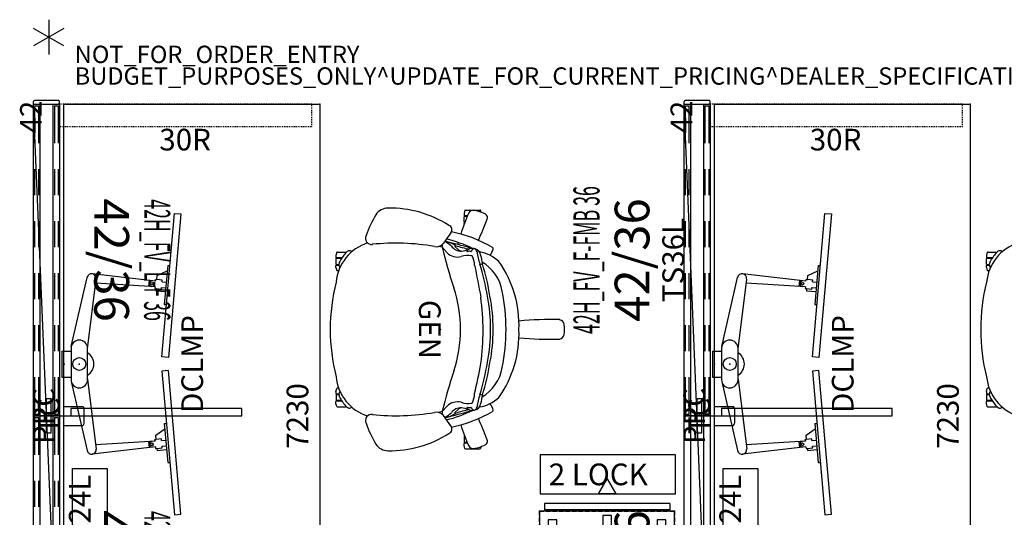
# Model space of a CAD drawing. Units: inches. Extents: x -4 to 246, y -2 to 157.
# Drawn here: x -2 to 112, y 100 to 157 of the extents above; entities that cross this region are included whole.
import ezdxf
from ezdxf.enums import TextEntityAlignment as Align

# ---------------------------------------------------------------- set-up
doc = ezdxf.new("R2010")
doc.units = ezdxf.units.IN
doc.header["$MEASUREMENT"] = 0
doc.linetypes.add('DASHED', pattern=[0.75, 0.5, -0.25])
doc.linetypes.add('HIDDEN', pattern=[0.2, 0.1, -0.1])
for name, color, linetype in [('A-FURN', 7, 'Continuous'), ('A-FURN-PNLS-BUILDUP-T', 7, 'Continuous'), ('A-FURN-POINT-PART', 7, 'Continuous'), ('A-FURN-POINT-PART-T', 7, 'Continuous'), ('AFUFU-2D-AC-AR', 7, 'Continuous'), ('AFUFU-2D-AC-AR-TX', 7, 'Continuous'), ('AFUFU-2D-CH', 2, 'Continuous'), ('AFUFU-2D-CH-TX', 2, 'Continuous'), ('AFUFU-2D-LK', 7, 'Continuous'), ('AFUFU-2D-LK-TX', 7, 'Continuous'), ('AFUFU-2D-SP', 6, 'DASHED'), ('AFUFU-2D-SP-TX', 6, 'Continuous'), ('AFUFU-2D-ST', 6, 'Continuous'), ('AFUFU-2D-ST-TX', 6, 'Continuous'), ('AFUFU-2D-WS', 1, 'Continuous'), ('AFUFU-2D-WS-AC', 1, 'Continuous'), ('AFUFU-2D-WS-AC-TX', 1, 'Continuous'), ('AFUFU-2D-WS-SU', 1, 'Continuous'), ('AFUFU-2D-WS-SU-TX', 1, 'DASHED'), ('AFUFU-2D-WS-TX', 1, 'Continuous'), ('AFUPA-2D-42', 3, 'Continuous'), ('AFUPA-2D-42-TX', 7, 'Continuous'), ('AFUPA-2D-IN', 3, 'Continuous'), ('AFUPA-2D-IN-TX', 7, 'Continuous'), ('AFUPA-2D-PC', 3, 'Continuous'), ('AFUPA-2D-PC-42', 3, 'Continuous'), ('AFUPA-2D-PC-42-TX', 3, 'Continuous'), ('AFUPA-2D-PC-TX', 3, 'Continuous'), ('AFUPA-2D-TC', 3, 'Continuous'), ('AFUPA-2D-TC-TX', 3, 'Continuous'), ('PROP-BONUS-COUNT', 7, 'Continuous'), ('PROP-BONUS-FINISH', 7, 'Continuous'), ('PROP-BONUS-PROD_NO', 7, 'Continuous')]:
    doc.layers.add(name, color=color, linetype=linetype)
doc.styles.get("Standard").update_dxf_attribs({"font": 'arial.ttf'})

# ---------------------------------------------------------------- blocks, each defined once
blk = doc.blocks.new('BBUBBLET')
at = {"layer": 'PROP-BONUS-COUNT'}
for p, q in [((0, 2), (0, -2)), ((1.7321, -1), (-1.7321, 1)), ((1.7321, 1), (-1.7321, -1))]:
    blk.add_line(p, q, dxfattribs=at)
blk.add_point((0, 0), dxfattribs=at)
at = {"layer": 'PROP-BONUS-FINISH'}
blk.add_attdef('FINISH', (3, -5.5), '', height=2, dxfattribs=at)
at = {"layer": 'PROP-BONUS-PROD_NO', "flags": 8}
blk.add_attdef('PROD_NO', (3, -3), '', height=2, dxfattribs=at)
blk = doc.blocks.new('P_NOT_FOR_ORDER_ENTRY')
blk.add_blockref('BBUBBLET', (1.73, 7.21)).add_auto_attribs({'PROD_NO': 'NOT_FOR_ORDER_ENTRY', 'FINISH': 'BUDGET_PURPOSES_ONLY^ UPDATE_FOR_CURRENT_PRICING^ DEALER_SPECIFICATION_REQUIRED'})
blk.add_attdef('CAPTG', (0, 0), '', height=2.5)
at = {"flags": 1}
for tag in ['CAPPN', 'CAPPD', 'CAPMG', 'CAPMC', 'CAPGC', 'CAPALIAS1', 'CAPALIAS2', 'CAPALIAS3', 'CAPBLDG', 'CAPFLOOR', 'CAPDEPT', 'CAPPERSON', 'CAPPL', 'CAPQT', 'CAPDH']:
    blk.add_attdef(tag, (0, 0), '', height=0.001, dxfattribs=at)
blk = doc.blocks.new('PPBD')
at = {"layer": 'AFUPA-2D-42'}
for p, q in [((0, 3), (36, 3)), ((0, 0), (0, 3)), ((36, 3), (36, 0)), ((36, 2.25), (0, 2.25)), ((36, 0.75), (0, 0.75)), ((36, 0), (0, 0))]:
    blk.add_line(p, q, dxfattribs=at)
for p in [(0, 3), (36, 3), (0, 0), (36, 0)]:
    blk.add_point(p, dxfattribs=at)
blk = doc.blocks.new('DP8VMMRR4236_PLANVIEW_DP8VMMRR4236_____KNOCKOUT_____YES_____TOPCAP_____3')
at = {"layer": 'A-FURN'}
blk.add_blockref('PPBD', (0, 0), dxfattribs=at)
blk = doc.blocks.new('P_DP8VMMRR4236_____XI_____XO_____KNOCKOUT_____YES_____TOPCAP_____3')
at = {"layer": 'A-FURN'}
blk.add_blockref('DP8VMMRR4236_PLANVIEW_DP8VMMRR4236_____KNOCKOUT_____YES_____TOPCAP_____3', (0, 0), dxfattribs=at)
at = {"layer": 'AFUPA-2D-42-TX'}
blk.add_attdef('CAPTG', text='', height=4, dxfattribs=at).set_placement((18, 7), align=Align.CENTER)
at = {"layer": 'AFUPA-2D-42-TX', "flags": 1}
for tag in ['CAPPN', 'CAPMG', 'CAPMC', 'CAPQT', 'CAPDH']:
    blk.add_attdef(tag, (0, 0), '', height=0.001, dxfattribs=at)
blk = doc.blocks.new('PFBD')
at = {"layer": 'AFUPA-2D-42'}
for p, q in [((0, 3), (36, 3)), ((0, 0), (0, 3)), ((36, 3), (36, 0)), ((36, 2.25), (0, 2.25)), ((36, 0.75), (0, 0.75)), ((36, 0), (0, 0))]:
    blk.add_line(p, q, dxfattribs=at)
for p in [(0, 3), (36, 3), (0, 0), (36, 0)]:
    blk.add_point(p, dxfattribs=at)
blk = doc.blocks.new('DP8VFR4236_PLANVIEW_DP8VFR4236_____KNOCKOUT_____YES_____SUPPORT_____NONE_____TOPCAP_____3')
at = {"layer": 'A-FURN'}
blk.add_blockref('PFBD', (0, 0), dxfattribs=at)
blk = doc.blocks.new('P_DP8VFR4236_____XI_____XO_____KNOCKOUT_____YES_____SUPPORT_____NONE_____TOPCAP_____3')
at = {"layer": 'A-FURN'}
blk.add_blockref('DP8VFR4236_PLANVIEW_DP8VFR4236_____KNOCKOUT_____YES_____SUPPORT_____NONE_____TOPCAP_____3', (0, 0), dxfattribs=at)
at = {"layer": 'AFUPA-2D-42-TX'}
blk.add_attdef('CAPTG', text='', height=4, dxfattribs=at).set_placement((18, 7), align=Align.CENTER)
at = {"layer": 'AFUPA-2D-42-TX', "flags": 1}
for tag in ['CAPPN', 'CAPMG', 'CAPMC', 'CAPQT', 'CAPDH']:
    blk.add_attdef(tag, (0, 0), '', height=0.001, dxfattribs=at)
blk = doc.blocks.new('P_DP3L14236F')
at = {"layer": 'AFUPA-2D-IN'}
for p, q in [((4.5, 0.59), (0.1875, 0.59)), ((0.1875, 0.1525), (0.1875, 0.59)), ((4.5, 0.1525), (0.1875, 0.1525)), ((10.5, 0.59), (7.5, 0.59)), ((10.5, 0.1525), (7.5, 0.1525)), ((16.5, 0.59), (13.5, 0.59)), ((16.5, 0.1525), (13.5, 0.1525)), ((22.5, 0.59), (19.5, 0.59)), ((22.5, 0.1525), (19.5, 0.1525)), ((28.5, 0.59), (25.5, 0.59)), ((28.5, 0.1525), (25.5, 0.1525)), ((35.8125, 0.59), (31.5, 0.59)), ((35.8125, 0.1525), (31.5, 0.1525)), ((35.8125, 0.59), (35.8125, 0.1525))]:
    blk.add_line(p, q, dxfattribs=at)
blk.add_point((0, 0), dxfattribs=at)
at = {"layer": 'AFUPA-2D-IN-TX'}
blk.add_attdef('CAPTG', text='', height=2.5, dxfattribs=at).set_placement((18, 2.8922), align=Align.CENTER)
at = {"layer": 'AFUPA-2D-IN-TX', "flags": 1}
for tag in ['CAPPN', 'CAPMG', 'CAPMC', 'CAPQT', 'CAPDH', 'CAPGC']:
    blk.add_attdef(tag, (0, 0), '', height=0.001, dxfattribs=at)
blk = doc.blocks.new('P_DP1SO4236')
at = {"layer": 'AFUPA-2D-IN'}
for p, q in [((4.5, 0.59), (0.1875, 0.59)), ((0.1875, 0.1525), (0.1875, 0.59)), ((4.5, 0.1525), (0.1875, 0.1525)), ((10.5, 0.59), (7.5, 0.59)), ((10.5, 0.1525), (7.5, 0.1525)), ((16.5, 0.59), (13.5, 0.59)), ((16.5, 0.1525), (13.5, 0.1525)), ((22.5, 0.59), (19.5, 0.59)), ((22.5, 0.1525), (19.5, 0.1525)), ((28.5, 0.59), (25.5, 0.59)), ((28.5, 0.1525), (25.5, 0.1525)), ((35.8125, 0.59), (31.5, 0.59)), ((35.8125, 0.1525), (31.5, 0.1525)), ((35.8125, 0.59), (35.8125, 0.1525))]:
    blk.add_line(p, q, dxfattribs=at)
blk.add_point((0, 0), dxfattribs=at)
at = {"layer": 'AFUPA-2D-IN-TX'}
blk.add_attdef('CAPTG', text='', height=2.5, dxfattribs=at).set_placement((18, 2.8922), align=Align.CENTER)
at = {"layer": 'AFUPA-2D-IN-TX', "flags": 1}
for tag in ['CAPPN', 'CAPMG', 'CAPMC', 'CAPQT', 'CAPDH', 'CAPGC']:
    blk.add_attdef(tag, (0, 0), '', height=0.001, dxfattribs=at)
blk = doc.blocks.new('P_42H_FV_L-F36')
at = {"layer": 'A-FURN'}
blk.add_blockref('P_DP8VFR4236_____XI_____XO_____KNOCKOUT_____YES_____SUPPORT_____NONE_____TOPCAP_____3', (0, 0), dxfattribs=at).add_auto_attribs({'CAPTG': '42/36'})
at = {"layer": 'A-FURN', "rotation": 180}
blk.add_blockref('P_DP1SO4236', (36, 3), dxfattribs=at)
at = {"layer": 'A-FURN'}
blk.add_blockref('P_DP3L14236F', (0, 0), dxfattribs=at)
at = {"layer": 'A-FURN', "flags": 1}
for tag in ['CAPALIAS1', 'CAPALIAS2', 'CAPALIAS3']:
    blk.add_attdef(tag, (0, 0), '', height=0.001, dxfattribs=at)
at = {"layer": 'A-FURN-PNLS-BUILDUP-T', "width": 0.5}
blk.add_attdef('CAPSTD', text='', height=3, dxfattribs=at).set_placement((18, 12.75), align=Align.CENTER)
at = {"layer": 'A-FURN-PNLS-BUILDUP-T', "flags": 1}
for tag in ['CAPSTDTITLE', 'CAPPANELCAT', 'CAPPANELNAME', 'CAPPANELWIDTH', 'CAPPANELHEIGHT']:
    blk.add_attdef(tag, (0, 0), '', height=0.001, dxfattribs=at)
blk = doc.blocks.new('DP8VRR4236_PLANVIEW_DP8VRR4236_____KNOCKOUT_____YES_____SUPPORT_____NONE_____TOPCAP_____3')
at = {"layer": 'A-FURN'}
blk.add_blockref('PFBD', (0, 0), dxfattribs=at)
blk = doc.blocks.new('P_DP8VRR4236_____XI_____XO_____KNOCKOUT_____YES_____SUPPORT_____NONE_____TOPCAP_____3')
at = {"layer": 'A-FURN'}
blk.add_blockref('DP8VRR4236_PLANVIEW_DP8VRR4236_____KNOCKOUT_____YES_____SUPPORT_____NONE_____TOPCAP_____3', (0, 0), dxfattribs=at)
at = {"layer": 'AFUPA-2D-42-TX'}
blk.add_attdef('CAPTG', text='', height=4, dxfattribs=at).set_placement((18, 7), align=Align.CENTER)
at = {"layer": 'AFUPA-2D-42-TX', "flags": 1}
for tag in ['CAPPN', 'CAPMG', 'CAPMC', 'CAPQT', 'CAPDH']:
    blk.add_attdef(tag, (0, 0), '', height=0.001, dxfattribs=at)
blk = doc.blocks.new('P_DP1SO1436')
at = {"layer": 'AFUPA-2D-IN'}
for p, q in [((4.5, 0.59), (0.1875, 0.59)), ((0.1875, 0.1525), (0.1875, 0.59)), ((4.5, 0.1525), (0.1875, 0.1525)), ((10.5, 0.59), (7.5, 0.59)), ((10.5, 0.1525), (7.5, 0.1525)), ((16.5, 0.59), (13.5, 0.59)), ((16.5, 0.1525), (13.5, 0.1525)), ((22.5, 0.59), (19.5, 0.59)), ((22.5, 0.1525), (19.5, 0.1525)), ((28.5, 0.59), (25.5, 0.59)), ((28.5, 0.1525), (25.5, 0.1525)), ((35.8125, 0.59), (31.5, 0.59)), ((35.8125, 0.1525), (31.5, 0.1525)), ((35.8125, 0.59), (35.8125, 0.1525))]:
    blk.add_line(p, q, dxfattribs=at)
blk.add_point((0, 0), dxfattribs=at)
at = {"layer": 'AFUPA-2D-IN-TX'}
blk.add_attdef('CAPTG', text='', height=2.5, dxfattribs=at).set_placement((18, 2.4325), align=Align.CENTER)
at = {"layer": 'AFUPA-2D-IN-TX', "flags": 1}
for tag in ['CAPPN', 'CAPMG', 'CAPMC', 'CAPQT', 'CAPDH', 'CAPGC']:
    blk.add_attdef(tag, (0, 0), '', height=0.001, dxfattribs=at)
blk = doc.blocks.new('P_DP3MB12136')
at = {"layer": 'AFUPA-2D-IN'}
for p, q in [((4.5, 0.59), (0.1875, 0.59)), ((0.1875, 0.1525), (0.1875, 0.59)), ((4.5, 0.1525), (0.1875, 0.1525)), ((10.5, 0.59), (7.5, 0.59)), ((10.5, 0.1525), (7.5, 0.1525)), ((16.5, 0.59), (13.5, 0.59)), ((16.5, 0.1525), (13.5, 0.1525)), ((22.5, 0.59), (19.5, 0.59)), ((22.5, 0.1525), (19.5, 0.1525)), ((28.5, 0.59), (25.5, 0.59)), ((28.5, 0.1525), (25.5, 0.1525)), ((35.8125, 0.59), (31.5, 0.59)), ((35.8125, 0.1525), (31.5, 0.1525)), ((35.8125, 0.59), (35.8125, 0.1525))]:
    blk.add_line(p, q, dxfattribs=at)
blk.add_point((0, 0), dxfattribs=at)
at = {"layer": 'AFUPA-2D-IN-TX'}
blk.add_attdef('CAPTG', text='', height=2.5, dxfattribs=at).set_placement((18, 0.59), align=Align.BOTTOM_CENTER)
at = {"layer": 'AFUPA-2D-IN-TX', "flags": 1}
for tag in ['CAPPN', 'CAPMG', 'CAPMC', 'CAPQT', 'CAPDH', 'CAPGC']:
    blk.add_attdef(tag, (0, 0), '', height=0.001, dxfattribs=at)
blk = doc.blocks.new('P_DP2SOS36')
at = {"layer": 'AFUPA-2D-IN'}
for p, q in [((0.2, 0.0925), (0.2, 0.59)), ((0.2, 0.59), (4.5, 0.59)), ((4.5, 0.0925), (0.2, 0.0925)), ((7.5, 0.59), (10.5, 0.59)), ((10.5, 0.0925), (7.5, 0.0925)), ((13.5, 0.59), (16.5, 0.59)), ((16.5, 0.0925), (13.5, 0.0925)), ((19.5, 0.59), (22.5, 0.59)), ((22.5, 0.0925), (19.5, 0.0925)), ((25.5, 0.59), (28.5, 0.59)), ((28.5, 0.0925), (25.5, 0.0925)), ((31.5, 0.59), (35.8, 0.59)), ((35.8, 0.0925), (31.5, 0.0925)), ((35.8, 0.59), (35.8, 0.0925))]:
    blk.add_line(p, q, dxfattribs=at)
blk.add_point((0, 0), dxfattribs=at)
at = {"layer": 'AFUPA-2D-IN-TX'}
blk.add_attdef('CAPTG', text='', height=2.5, dxfattribs=at).set_placement((18, 3), align=Align.CENTER)
at = {"layer": 'AFUPA-2D-IN-TX', "flags": 1}
for tag in ['CAPPN', 'CAPMG', 'CAPMC', 'CAPQT', 'CAPDH', 'CAPGC']:
    blk.add_attdef(tag, (0, 0), '', height=0.001, dxfattribs=at)
blk = doc.blocks.new('P_DP2SOSC')
at = {"layer": 'A-FURN-POINT-PART'}
blk.add_point((0, 0), dxfattribs=at)
at = {"layer": 'A-FURN-POINT-PART-T', "flags": 1}
for tag in ['CAPPN', 'CAPMG', 'CAPMC', 'CAPQT', 'CAPDH', 'CAPTG', 'CAPGC']:
    blk.add_attdef(tag, (0, 0), '', height=0.001, dxfattribs=at)
blk = doc.blocks.new('P_42H_FV_F-FMB36')
at = {"layer": 'A-FURN'}
blk.add_blockref('P_DP8VRR4236_____XI_____XO_____KNOCKOUT_____YES_____SUPPORT_____NONE_____TOPCAP_____3', (0, 0), dxfattribs=at).add_auto_attribs({'CAPTG': '42/36'})
ref = blk.add_blockref('P_DP2SOS36', (0, 0), dxfattribs=at)
ref.add_attrib('CAPTG', 'TS36L', dxfattribs={"layer": 'A-FURN-POINT-PART-T', "height": 2.5}).set_placement((18, 3), align=Align.CENTER)
at = {"layer": 'A-FURN', "rotation": 180}
for name in ['P_DP1SO1436', 'P_DP3MB12136']:
    blk.add_blockref(name, (36, 3), dxfattribs=at)
at = {"layer": 'A-FURN'}
for name in ['P_DP1SO4236', 'P_DP2SOSC']:
    blk.add_blockref(name, (0, 0), dxfattribs=at)
at = {"layer": 'A-FURN', "flags": 1}
for tag in ['CAPALIAS1', 'CAPALIAS2', 'CAPALIAS3']:
    blk.add_attdef(tag, (0, 0), '', height=0.001, dxfattribs=at)
at = {"layer": 'A-FURN-PNLS-BUILDUP-T', "width": 0.5}
blk.add_attdef('CAPSTD', text='', height=3, dxfattribs=at).set_placement((18, 12.75), align=Align.CENTER)
at = {"layer": 'A-FURN-PNLS-BUILDUP-T', "flags": 1}
for tag in ['CAPSTDTITLE', 'CAPPANELCAT', 'CAPPANELNAME', 'CAPPANELWIDTH', 'CAPPANELHEIGHT']:
    blk.add_attdef(tag, (0, 0), '', height=0.001, dxfattribs=at)
blk = doc.blocks.new('P_DP5PE42')
at = {"layer": 'AFUPA-2D-PC-42'}
for p, q in [((0, 3), (0.292, 3)), ((0.417, 0.125), (0.417, 2.875)), ((0, 0), (0.292, 0))]:
    blk.add_line(p, q, dxfattribs=at)
for centre, start, end in [((0.292, 2.875), 360, 90), ((0.292, 0.125), 270, 360)]:
    blk.add_arc(centre, 0.125, start, end, dxfattribs=at)
for p in [(0, 3), (0, 0)]:
    blk.add_point(p, dxfattribs=at)
at = {"layer": 'AFUPA-2D-PC-42-TX'}
blk.add_attdef('CAPTG', text='', height=2.5, rotation=270, dxfattribs=at).set_placement((2.0625, 1.5), align=Align.CENTER)
at = {"layer": 'AFUPA-2D-PC-42-TX', "flags": 1}
for tag in ['CAPPN', 'CAPMG', 'CAPMC', 'CAPQT', 'CAPDH', 'CAPGC']:
    blk.add_attdef(tag, (0, 0), '', height=0.001, dxfattribs=at)
blk = doc.blocks.new('P_DP5PT72')
at = {"layer": 'AFUPA-2D-TC'}
blk.add_line((0, 0), (72, 3), dxfattribs=at)
blk.add_point((0, 0), dxfattribs=at)
at = {"layer": 'AFUPA-2D-TC-TX'}
blk.add_attdef('CAPTG', text='', height=2.5, dxfattribs=at).set_placement((36, 0), align=Align.CENTER)
at = {"layer": 'AFUPA-2D-TC-TX', "flags": 1}
for tag in ['CAPPN', 'CAPMG', 'CAPMC', 'CAPQT', 'CAPDH', 'CAPGC']:
    blk.add_attdef(tag, (0, 0), '', height=0.001, dxfattribs=at)
blk = doc.blocks.new('P_DP8PPC')
at = {"layer": 'AFUPA-2D-PC'}
for p, q in [((-2, 1.5), (2, 1.5)), ((-2, 1), (-2, 1.5)), ((2, 1.5), (2, 1)), ((2, 1), (-2, 1))]:
    blk.add_line(p, q, dxfattribs=at)
blk.add_point((0, 0), dxfattribs=at)
at = {"layer": 'AFUPA-2D-PC-TX'}
blk.add_attdef('CAPTG', text='', height=2.5, dxfattribs=at).set_placement((0, 1.5), align=Align.MIDDLE)
at = {"layer": 'AFUPA-2D-PC-TX', "flags": 1}
for tag in ['CAPPN', 'CAPMG', 'CAPMC', 'CAPQT', 'CAPDH', 'CAPGC']:
    blk.add_attdef(tag, (0, 0), '', height=0.001, dxfattribs=at)
blk = doc.blocks.new('P_D1R7230G')
at = {"layer": 'AFUFU-2D-WS'}
for p, q in [((0, -30), (0, -0.5)), ((0, -0.5), (72, -0.5)), ((34.91, -0.5), (34.91, -2.69)), ((34.91, -0.5), (37.09, -0.5)), ((37.09, -0.5), (37.09, -2.69)), ((72, -0.5), (72, -30)), ((36.84, -2.81), (35.16, -2.81)), ((72, -30), (0, -30))]:
    blk.add_line(p, q, dxfattribs=at)
for centre, start, end in [((35.18, -2.45), 220.9349, 265.9349), ((36.82, -2.45), 274.0651, 319.0651)]:
    blk.add_arc(centre, 0.365, start, end, dxfattribs=at)
for p in [(0, 0), (72, 0), (0, -30), (72, -30)]:
    blk.add_point(p, dxfattribs=at)
at = {"layer": 'AFUFU-2D-WS-TX', "flags": 1}
for tag in ['CAPPN', 'CAPMG', 'CAPMC', 'CAPQT', 'CAPDH', 'CAPGC']:
    blk.add_attdef(tag, (0, 0), '', height=0.001, dxfattribs=at)
at = {"layer": 'AFUFU-2D-WS-TX'}
blk.add_attdef('CAPTG', text='', height=2.5, dxfattribs=at).set_placement((36, -27.75), align=Align.MIDDLE)
blk = doc.blocks.new('P_D1WB26')
at = {"layer": 'AFUFU-2D-WS-AC'}
for p, q in [((-13, -5), (-13, -1)), ((-13, -1), (13, -1)), ((13, -1), (13, -5)), ((13, -5), (-13, -5))]:
    blk.add_line(p, q, dxfattribs=at)
blk.add_point((0, 0), dxfattribs=at)
at = {"layer": 'AFUFU-2D-WS-AC-TX', "flags": 1}
for tag in ['CAPPN', 'CAPMG', 'CAPMC', 'CAPQT', 'CAPDH', 'CAPGC']:
    blk.add_attdef(tag, (0, 0), '', height=0.001, dxfattribs=at)
at = {"layer": 'AFUFU-2D-WS-AC-TX'}
blk.add_attdef('CAPTG', text='', height=2.5, dxfattribs=at).set_placement((0, -3), align=Align.MIDDLE_CENTER)
blk = doc.blocks.new('P_DB1C24L')
at = {"layer": 'AFUFU-2D-WS-SU'}
for p, q in [((0, 0), (0, -21)), ((0.875, -1.3125), (0, -1.3125)), ((0.875, -21), (0.875, -1.3125)), ((0, -21), (0.875, -21))]:
    blk.add_line(p, q, dxfattribs=at)
blk.add_point((0, 0), dxfattribs=at)
at = {"layer": 'AFUFU-2D-WS-SU-TX', "flags": 1}
for tag in ['CAPPN', 'CAPMG', 'CAPMC', 'CAPQT', 'CAPDH', 'CAPGC']:
    blk.add_attdef(tag, (0, 0), '', height=0.001, dxfattribs=at)
at = {"layer": 'AFUFU-2D-WS-SU-TX'}
blk.add_attdef('CAPTG', (3.5625, -21.0625), '', height=2.5, rotation=90.000003, dxfattribs=at)
blk = doc.blocks.new('P_DB1LSP30R')
at = {"layer": 'AFUFU-2D-WS-SU', "linetype": 'HIDDEN'}
for p, q in [((-0.15, 0), (-0.15, -2.6)), ((29.1, 0), (-0.15, 0)), ((29.1, -2.6), (29.1, 0)), ((-0.15, -2.6), (29.1, -2.6))]:
    blk.add_line(p, q, dxfattribs=at)
at = {"layer": 'AFUFU-2D-WS-SU'}
blk.add_point((0, 0), dxfattribs=at)
at = {"layer": 'AFUFU-2D-WS-SU-TX', "flags": 1}
for tag in ['CAPPN', 'CAPMG', 'CAPMC', 'CAPQT', 'CAPDH', 'CAPGC']:
    blk.add_attdef(tag, (0, 0), '', height=0.001, dxfattribs=at)
at = {"layer": 'AFUFU-2D-WS-SU-TX'}
blk.add_attdef('CAPTG', text='', height=2.5, dxfattribs=at).set_placement((14.47, -2.85), align=Align.TOP_CENTER)
blk = doc.blocks.new('P_SAPMADCLMPK')
at = {"layer": 'AFUFU-2D-AC-AR'}
for p, q in [((1.5, 0.25), (-1.5, 0.25)), ((-1.5, 0.25), (-1.5, -0.8)), ((1.5, 0.25), (1.5, -0.8)), ((-2.03, -0.82), (-10, -2.65)), ((1.81, -0.8), (-1.81, -0.8)), ((2.03, -0.82), (10, -2.65)), ((-9.55, -10.53), (-10.4, -3.23)), ((-1.75, -2.7), (-9.81, -3.7)), ((-1.81, -2.7), (1.81, -2.7)), ((1.75, -2.7), (9.81, -3.7)), ((9.55, -10.53), (10.4, -3.23)), ((-8.92, -10.48), (-9.32, -3.64)), ((8.92, -10.48), (9.32, -3.64)), ((-9.63, -9.83), (-8.96, -9.77)), ((8.96, -9.77), (9.63, -9.83)), ((-0.82, -11.27), (-17.39, -12.72)), ((-9.75, -10.7), (-9.98, -10.72)), ((-9.98, -10.72), (-9.88, -11.81)), ((-9.55, -10.53), (-9.76, -10.55)), ((-9.76, -10.55), (-9.75, -10.7)), ((-9.75, -10.7), (-9.69, -11.31)), ((-9.69, -11.31), (-9.5, -11.29)), ((-9.5, -11.29), (-9.45, -11.78)), ((-8.92, -10.48), (-8.71, -10.46)), ((-8.84, -11.23), (-8.64, -11.21)), ((-8.84, -11.23), (-8.8, -11.72)), ((-8.71, -10.46), (-8.7, -10.6)), ((-8.7, -10.6), (-8.23, -10.56)), ((-8.64, -11.21), (-8.7, -10.6)), ((-8.23, -10.56), (-7.5, -11.61)), ((-0.76, -12.02), (-0.82, -11.27)), ((0.76, -12.02), (0.82, -11.27)), ((0.82, -11.27), (17.39, -12.72)), ((8.46, -10.58), (8.37, -11.68)), ((8.7, -10.6), (8.46, -10.58)), ((8.7, -10.6), (8.64, -11.21)), ((8.64, -11.21), (8.84, -11.23)), ((8.71, -10.46), (8.7, -10.6)), ((8.92, -10.48), (8.71, -10.46)), ((8.84, -11.23), (8.8, -11.72)), ((9.5, -11.29), (9.45, -11.78)), ((9.5, -11.29), (9.69, -11.31)), ((9.55, -10.53), (9.76, -10.55)), ((9.69, -11.31), (9.75, -10.7)), ((9.76, -10.55), (9.75, -10.7)), ((9.75, -10.7), (10.21, -10.74)), ((10.21, -10.74), (10.75, -11.89)), ((-17.32, -13.47), (-0.76, -12.02)), ((-6.87, -11.55), (-11.38, -11.95)), ((-11.38, -11.95), (-11.36, -12.19)), ((-6.87, -11.55), (-6.85, -11.8)), ((17.32, -13.47), (0.76, -12.02)), ((6.87, -11.55), (6.85, -11.8)), ((11.38, -11.95), (6.87, -11.55)), ((11.38, -11.95), (11.36, -12.19)), ((-17.39, -12.72), (-17.32, -13.47)), ((17.39, -12.72), (17.32, -13.47))]:
    blk.add_line(p, q, dxfattribs=at)
for centre, radius in [((0, -1.75), 0.75), ((-9.27, -10.13), 0.157), ((9.27, -10.13), 0.157)]:
    blk.add_circle(centre, radius, dxfattribs=at)
for centre, radius, start, end in [((-1.81, -1.75), 0.953, 90, 270), ((1.81, -1.75), 0.953, 270, 90), ((-9.88, -3.17), 0.531, 102.9543, 277.0457), ((0, -1.93), 1.5, 211.0197, 328.9803), ((9.88, -3.17), 0.531, 262.9543, 77.0457), ((-9.27, -10.14), 0.324, 6.4776, 183.5224), ((9.27, -10.14), 0.324, 356.4776, 173.5224)]:
    blk.add_arc(centre, radius, start, end, dxfattribs=at)
for p in [(0, 0), (0, -1.75)]:
    blk.add_point(p, dxfattribs=at)
at = {"layer": 'AFUFU-2D-AC-AR-TX', "flags": 1}
for tag in ['CAPPN', 'CAPMG', 'CAPMC', 'CAPQT', 'CAPDH', 'CAPGC']:
    blk.add_attdef(tag, (0, 0), '', height=0.001, dxfattribs=at)
at = {"layer": 'AFUFU-2D-AC-AR-TX'}
blk.add_attdef('CAPTG', text='', height=2.5, dxfattribs=at).set_placement((0, -13.52), align=Align.TOP_CENTER)
blk = doc.blocks.new('P_111HA2SXHC')
at = {"layer": 'AFUFU-2D-CH'}
for p, q in [((9.3, 6.06), (9.31, 6.06)), ((9.45, 6), (9.45, 6)), ((-13.75, 4.6), (-13.77, 4.56)), ((-13.77, 2.84), (-13.77, 4.56)), ((-13.51, 4.67), (-13.75, 4.6)), ((13.51, 4.67), (13.75, 4.6)), ((13.75, 4.6), (13.77, 4.56)), ((13.77, 2.84), (13.77, 4.56)), ((-13.77, 2.84), (-13.75, 2.81)), ((-13.75, 2.81), (-13.38, 2.72)), ((-13.38, 2.72), (-13.16, 2.72)), ((-13.16, 2.72), (-13.12, 2.76)), ((-13.12, 3.1), (-13.12, 2.76)), ((-13.05, 3.07), (-13.05, 2.76)), ((-13.05, 2.76), (-13.01, 2.72)), ((-12.38, 2.72), (-13.01, 2.72)), ((-12.38, 2.72), (-12.34, 2.76)), ((-12.34, 2.76), (-12.34, 2.79)), ((-12.29, 2.77), (-12.23, 2.72)), ((-12.14, 2.72), (-12.23, 2.72)), ((12.14, 2.72), (12.23, 2.72)), ((12.29, 2.77), (12.23, 2.72)), ((12.34, 2.76), (12.34, 2.79)), ((12.38, 2.72), (12.34, 2.76)), ((12.38, 2.72), (13.01, 2.72)), ((13.05, 2.76), (13.01, 2.72)), ((13.05, 3.07), (13.05, 2.76)), ((13.12, 3.1), (13.12, 2.76)), ((13.16, 2.72), (13.12, 2.76)), ((13.38, 2.72), (13.16, 2.72)), ((13.75, 2.81), (13.38, 2.72)), ((13.77, 2.84), (13.75, 2.81)), ((-11.14, 1.18), (-9.94, 0.33)), ((-9.58, 1.65), (-9.27, 1.98)), ((9.58, 1.65), (9.27, 1.98)), ((11.14, 1.18), (9.94, 0.33)), ((-10.04, 1.01), (-10.04, 1.01)), ((-9.48, 0.18), (-9.58, -0.21)), ((-9.48, 0.18), (-8.85, 0.75)), ((9.48, 0.18), (8.85, 0.75)), ((9.48, 0.18), (9.58, -0.21)), ((10.04, 1.01), (10.04, 1.01)), ((-8.92, -11.94), (-8.92, -10.84)), ((8.92, -11.94), (8.92, -10.84)), ((-8.92, -11.94), (-8.9, -11.98)), ((-8.9, -11.98), (-8.53, -12.07)), ((-8.53, -12.07), (-8.31, -12.07)), ((-8.31, -12.07), (-8.27, -12.03)), ((-8.27, -11.37), (-8.27, -12.03)), ((-8.27, -11.38), (-8.25, -11.38)), ((-8.2, -11.41), (-8.2, -12.02)), ((-8.2, -12.02), (-8.16, -12.06)), ((-7.53, -12.06), (-8.16, -12.06)), ((-7.93, -11.58), (-7.93, -11.58)), ((-7.53, -12.06), (-7.49, -12.02)), ((-7.49, -12.02), (-7.49, -11.74)), ((-7.42, -12.03), (-7.42, -11.73)), ((-7.42, -12.03), (-7.38, -12.07)), ((-7.16, -12.07), (-7.38, -12.07)), ((-7.16, -12.07), (-6.8, -11.98)), ((-6.8, -11.98), (-6.77, -11.94)), ((-6.77, -11.76), (-6.77, -11.94)), ((6.77, -11.76), (6.77, -11.94)), ((6.8, -11.98), (6.77, -11.94)), ((7.16, -12.07), (6.8, -11.98)), ((7.16, -12.07), (7.38, -12.07)), ((7.42, -12.03), (7.38, -12.07)), ((7.42, -12.03), (7.42, -11.73)), ((7.49, -12.02), (7.49, -11.74)), ((7.53, -12.06), (7.49, -12.02)), ((7.53, -12.06), (8.16, -12.06)), ((7.93, -11.58), (7.93, -11.58)), ((8.2, -12.02), (8.16, -12.06)), ((8.2, -11.41), (8.2, -12.02)), ((8.27, -11.38), (8.25, -11.38)), ((8.27, -11.37), (8.27, -12.03)), ((8.31, -12.07), (8.27, -12.03)), ((8.53, -12.07), (8.31, -12.07)), ((8.9, -11.98), (8.53, -12.07)), ((8.92, -11.94), (8.9, -11.98))]:
    blk.add_line(p, q, dxfattribs=at)
for centre, radius, start, end in [((39.22, 12.77), 40.36, 178.6382, 185.3084), ((-0.48, 13.59), 0.658, 95.578, 168.1097), ((0, 10), 4.28, 81.8902, 97.2976), ((0.49, 13.6), 0.648, 11.2382, 79.7345), ((-39.22, 12.77), 40.36, 354.6916, 1.3618), ((-0.53, -3.64), 12.68, 87.6181, 125.2009), ((0.53, -3.64), 12.68, 54.7991, 92.3819), ((-3.56, 2.24), 4.94, 99.7955, 149.3601), ((0, -15.28), 22.82, 78.8813, 101.119), ((3.56, 2.24), 4.94, 30.6399, 80.2045), ((3.96, -1.85), 15.54, 149.6915, 168.4725), ((-9.33, 5.91), 0.151, 78.7089, 146.2298), ((-9.7, 4.37), 1.74, 49.2074, 76.6764), ((-4.84, 3.85), 4.15, 136.3066, 171.3401), ((0.03, -19.46), 25.44, 98.7194, 107.3894), ((-0.03, -13.88), 19.65, 78.7774, 101.2226), ((0, -13.59), 19.65, 78.7774, 101.2226), ((-0.03, -19.46), 25.44, 72.6106, 81.2806), ((4.84, 3.85), 4.15, 8.6599, 43.6934), ((9.7, 4.37), 1.74, 103.3236, 130.7926), ((9.33, 5.92), 0.142, 32.884, 103.8399), ((-3.96, -1.85), 15.54, 11.5275, 30.3085), ((-9.12, 3.07), 4.68, 155.4374, 168.707), ((-12.89, 4.9), 0.496, 59.855, 166.5947), ((-28.65, -37.17), 45.41, 66.147, 69.3645), ((-8.5, 3.82), 0.8, 95.1355, 169.4715), ((-10.92, 19.12), 14.69, 279.1698, 283.162), ((-8.38, 4.59), 0.835, 355.7738, 15.4324), ((-0.49, -17.18), 22.82, 98.4709, 108.0048), ((-274.72, 1394.22), 1415.76, 280.88356, 281.03577), ((0.14, -22.87), 27.77, 82.135, 97.9624), ((-0.06, -19.75), 25.44, 72.6106, 81.2806), ((-9.12, -66.68), 72.51, 76.8265, 79.6201), ((8.38, 4.59), 0.835, 164.5676, 184.2262), ((10.92, 19.12), 14.69, 256.838, 260.8302), ((8.5, 3.82), 0.8, 10.5285, 84.8645), ((28.65, -37.17), 45.41, 110.6355, 113.853), ((12.89, 4.9), 0.496, 13.4053, 120.145), ((9.12, 3.07), 4.68, 11.293, 24.5626), ((-13.16, 3.76), 0.59, 157.2242, 240.4539), ((2.53, -2.34), 13.31, 153.1044, 166.8211), ((106, -28.26), 119.68, 164.5276, 165.8431), ((-8.42, 3.66), 0.919, 160.5621, 179.5786), ((-8.46, 3.61), 0.887, 176.4919, 199.5681), ((-8.84, 3.7), 0.512, 103.7679, 156.5263), ((-8.96, 3.89), 0.348, 177.008, 257.2382), ((-9.05, 3.5), 0.0489, 354.6079, 73.9614), ((-8.13, 3.31), 0.888, 167.6517, 196.5926), ((-10.67, 14.81), 10.75, 279.1788, 286.925), ((-5.91, 3.19), 2.63, 170.5454, 198.0009), ((-7.2, 1.04), 2.89, 93.9352, 116.7775), ((7.2, 1.04), 2.89, 63.2225, 86.0648), ((10.67, 14.81), 10.75, 253.075, 260.8212), ((5.91, 3.19), 2.63, 341.9991, 9.4546), ((8.84, 3.7), 0.512, 23.4737, 76.2321), ((8.13, 3.31), 0.888, 343.4074, 12.3483), ((9.05, 3.5), 0.0489, 106.0386, 185.3921), ((8.96, 3.89), 0.348, 282.7618, 2.992), ((8.42, 3.66), 0.919, 0.4214, 19.4379), ((8.46, 3.61), 0.887, 340.4319, 3.5081), ((-2.53, -2.34), 13.31, 13.1789, 26.8956), ((-106, -28.26), 119.68, 14.1569, 15.4724), ((13.16, 3.76), 0.59, 299.5461, 22.7758), ((-2.58, 28.32), 27.33, 246.561, 252.045), ((-18.5, 4.73), 9.32, 341.0709, 351.256), ((-10.4, 2.35), 1.36, 305.2307, 2.4509), ((-8.91, 3.42), 0.393, 195.1587, 255.2249), ((-9.73, 2.49), 0.688, 311.7569, 353.1552), ((-12.55, 1.92), 3.54, 7.9385, 21.5302), ((-9.01, 3.06), 0.023, 251.7678, 350.9393), ((-10.09, 1.95), 1.73, 315.7645, 14.0434), ((0, -12.95), 15.25, 71.6442, 108.358), ((10.09, 1.95), 1.73, 165.9566, 224.2355), ((9.01, 3.06), 0.023, 189.0607, 288.2322), ((8.91, 3.42), 0.393, 284.7751, 344.8413), ((12.55, 1.92), 3.54, 158.4698, 172.0615), ((9.73, 2.49), 0.688, 186.8448, 228.2431), ((10.4, 2.35), 1.36, 177.5491, 234.7693), ((18.5, 4.73), 9.32, 188.744, 198.9291), ((2.58, 28.32), 27.33, 287.955, 293.439), ((-11.49, 0.76), 0.548, 50.5859, 160.5928), ((28.89, -27.63), 48.13, 143.1349, 144.1853), ((-2.58, 28.32), 27.33, 254.1563, 254.6871), ((-7.27, 0.03), 2.94, 145.3114, 160.6545), ((-9.63, 1.69), 0.0616, 164.5275, 314.873), ((-20.75, 48.1), 49.22, 283.2279, 288.8982), ((20.75, 48.1), 49.22, 251.1018, 256.7721), ((9.63, 1.69), 0.0616, 225.127, 15.4725), ((-28.89, -27.63), 48.13, 35.8147, 36.8651), ((7.27, 0.03), 2.94, 19.3455, 34.6886), ((11.49, 0.76), 0.548, 19.4072, 129.4141), ((-1.21, -5.92), 12.8, 147.5535, 180.6458), ((-8.9, 0.54), 1.24, 157.6746, 179.9967), ((-9.62, 0.71), 0.55, 198.8446, 209.1233), ((-10.54, -0.47), 0.992, 346.657, 53.2163), ((-9.62, 0.71), 0.55, 250.5254, 284.1346), ((9.62, 0.71), 0.55, 255.8654, 289.4746), ((10.54, -0.47), 0.992, 126.7837, 193.343), ((8.9, 0.54), 1.24, 0.0033, 22.3254), ((9.62, 0.71), 0.55, 330.8767, 341.1554), ((1.21, -5.92), 12.8, 359.3542, 32.4465), ((16.39, -5.2), 26.35, 170.1738, 185.8289), ((-16.39, -5.2), 26.35, 354.1711, 9.8262), ((-12.32, -6.06), 1.68, 180.1694, 236.6587), ((12.32, -6.06), 1.68, 303.3413, 359.8306), ((-6.37, 4.03), 13.39, 239.0957, 250.5365), ((-10.52, -7.96), 0.708, 244.223, 7.3984), ((10.52, -7.96), 0.708, 172.6016, 295.777), ((6.37, 4.03), 13.39, 289.4635, 300.9043), ((-4.99, -6.83), 5.24, 197.6212, 264.7126), ((4.99, -6.83), 5.24, 275.2874, 342.3793), ((-8.66, -10.51), 0.418, 138.7131, 230.9357), ((-5.54, -7.36), 4.85, 225.875, 240.5267), ((5.54, -7.36), 4.85, 299.4733, 314.125), ((8.66, -10.51), 0.418, 309.0643, 41.2869), ((-7.3, -10.56), 1.2, 238.2374, 259.4043), ((-7.49, -11.32), 0.417, 266.4272, 319.2262), ((0, 9.64), 22.37, 255.8423, 284.1576), ((7.49, -11.32), 0.417, 220.7738, 273.5728), ((7.3, -10.56), 1.2, 280.5957, 301.7626)]:
    blk.add_arc(centre, radius, start, end, dxfattribs=at)
blk.add_point((0, 0), dxfattribs=at)
at = {"layer": 'AFUFU-2D-CH-TX'}
blk.add_attdef('CAPTG', text='', height=2.5, dxfattribs=at).set_placement((0, 0), align=Align.TOP_CENTER)
at = {"layer": 'AFUFU-2D-CH-TX', "flags": 1}
for tag in ['CAPPN', 'CAPMG', 'CAPMC', 'CAPQT', 'CAPDH', 'CAPGC']:
    blk.add_attdef(tag, (0, 0), '', height=0.001, dxfattribs=at)
blk = doc.blocks.new('P_KSPEC2')
at = {"layer": 'AFUFU-2D-LK'}
for p, q in [((0, 4.5), (0, 0)), ((15.62, 4.5), (0, 4.5)), ((15.62, 0), (15.62, 4.5)), ((0, 0), (15.62, 0))]:
    blk.add_line(p, q, dxfattribs=at)
at = {"layer": 'AFUFU-2D-LK-TX'}
blk.add_attdef('CAPTG', (1, 1), '', height=2.5, dxfattribs=at)
at = {"layer": 'AFUFU-2D-LK-TX', "flags": 1}
for tag in ['CAPPN', 'CAPMG', 'CAPMC', 'CAPQT', 'CAPDH', 'CAPGC']:
    blk.add_attdef(tag, (0, 0), '', height=0.001, dxfattribs=at)
blk = doc.blocks.new('P_WPM2416BFLL')
at = {"layer": 'AFUFU-2D-ST'}
for p, q in [((15.5625, 19.85), (0, 19.85)), ((0, 19.85), (0, 0)), ((15.5625, 0), (15.5625, 19.85)), ((2, 18.85), (1, 18.85)), ((1, 18.85), (1, 16.85)), ((2, 16.85), (2, 18.85)), ((14.5625, 18.85), (13.5625, 18.85)), ((13.5625, 18.85), (13.5625, 16.85)), ((14.5625, 16.85), (14.5625, 18.85)), ((1, 16.85), (2, 16.85)), ((13.5625, 16.85), (14.5625, 16.85)), ((2, 3), (1, 3)), ((1, 3), (1, 1)), ((2, 1), (2, 3)), ((8.28125, 2.5), (7.28125, 2.5)), ((7.28125, 2.5), (7.28125, 0.5)), ((8.28125, 0.5), (8.28125, 2.5)), ((14.5625, 3), (13.5625, 3)), ((13.5625, 3), (13.5625, 1)), ((14.5625, 1), (14.5625, 3)), ((0, 0), (15.5625, 0)), ((1, 1), (2, 1)), ((7.28125, 0.5), (8.28125, 0.5)), ((13.5625, 1), (14.5625, 1)), ((0.562, -0.125), (15.0005, -0.125)), ((0.562, -0.875), (0.562, -0.125)), ((0.562, -0.875), (15.0005, -0.875)), ((15.0005, -0.875), (15.0005, -0.125)), ((6.78125, -2), (8.78125, -2)), ((6.78125, -2), (8.78125, -2)), ((7.78125, -3.73205), (6.78125, -2)), ((8.78125, -2), (7.78125, -3.73205))]:
    blk.add_line(p, q, dxfattribs=at)
for p in [(0, 19.85), (15.5625, 19.85), (0, 0), (15.5625, 0)]:
    blk.add_point(p, dxfattribs=at)
at = {"layer": 'AFUFU-2D-ST-TX'}
blk.add_attdef('CAPTG', text='', height=2.5, dxfattribs=at).set_placement((7.78125, 4.5), align=Align.MIDDLE)
at = {"layer": 'AFUFU-2D-ST-TX', "flags": 1}
for tag in ['CAPPN', 'CAPMG', 'CAPMC', 'CAPQT', 'CAPDH', 'CAPGC']:
    blk.add_attdef(tag, (0, 0), '', height=0.001, dxfattribs=at)
blk = doc.blocks.new('P_WPMC16')
at = {"layer": 'AFUFU-2D-SP'}
for p, q in [((0, 0), (0, 20.76)), ((0, 20.76), (15.5625, 20.76)), ((15.5625, 20.76), (15.5625, 0)), ((15.5625, 0), (0, 0))]:
    blk.add_line(p, q, dxfattribs=at)
for p in [(0, 0), (15.5625, 0)]:
    blk.add_point(p, dxfattribs=at)
at = {"layer": 'AFUFU-2D-SP-TX'}
blk.add_attdef('CAPTG', text='', height=2.5, dxfattribs=at).set_placement((7.78125, 10.823), align=Align.BOTTOM_CENTER)
at = {"layer": 'AFUFU-2D-SP-TX', "flags": 1}
for tag in ['CAPPN', 'CAPMG', 'CAPMC', 'CAPQT', 'CAPDH', 'CAPGC']:
    blk.add_attdef(tag, (0, 0), '', height=0.001, dxfattribs=at)

msp = doc.modelspace()

# ---------------------------------------------------------------- block references
msp.add_blockref('P_NOT_FOR_ORDER_ENTRY', (0, 147.96))
at = {"layer": 'A-FURN'}
ref = msp.add_blockref('P_DP5PE42', (2.99, 147.43), dxfattribs=dict(at, rotation=90.00007714363892))
ref.add_attrib('CAPTG', '42', dxfattribs={"layer": 'AFUPA-2D-PC-42-TX', "height": 2.5, "rotation": 90.0001}).set_placement((0.93, 145.93), align=Align.CENTER)
ref = msp.add_blockref('P_DP5PE42', (77.99, 147.43), dxfattribs=dict(at, rotation=90.00007714363892))
ref.add_attrib('CAPTG', '42', dxfattribs={"layer": 'AFUPA-2D-PC-42-TX', "height": 2.5, "rotation": 90.0001}).set_placement((75.93, 145.93), align=Align.CENTER)
for name, p, rotation, values in [('P_42H_FV_L-F36', (-0.01, 147.43), 270.0002314309172, {'CAPSTD': '42H_FV_L-F 36'}), ('P_DP5PT72', (2.99, 75.43), 90.00007714363892, {'CAPTG': 'TC'}), ('P_D1R7230G', (2.99, 75.43), 90.00007714363892, {'CAPTG': '7230'}), ('P_42H_FV_F-FMB36', (77.99, 111.43), 90.00007714363892, {'CAPSTD': '42H_FV_F-FMB 36'}), ('P_DP5PT72', (77.99, 75.43), 90.00007714363892, {'CAPTG': 'TC'}), ('P_D1R7230G', (77.99, 75.43), 90.00007714363892, {'CAPTG': '7230'}), ('P_111HA2SXHC', (46.92, 121.42), 270.0002314309172, {'CAPTG': 'GEN'}), ('P_111HA2SXHC', (121.92, 121.42), 270.0002314309172, {'CAPTG': 'GEN'}), ('P_SAPMADCLMPK', (3.51, 117.43), 90.00007714363892, {'CAPTG': 'DCLMP'}), ('P_SAPMADCLMPK', (78.51, 117.43), 90.00007714363892, {'CAPTG': 'DCLMP'}), ('P_DP8PPC', (2.99, 111.43), 90.00007714363892, {'CAPTG': 'PPC'}), ('P_DP8PPC', (77.99, 111.43), 90.00007714363892, {'CAPTG': 'PPC'}), ('P_42H_FV_L-F36', (-0.01, 111.43), 270.0002314309172, {'CAPSTD': '42H_FV_L-F 36'}), ('P_DP8VMMRR4236_____XI_____XO_____KNOCKOUT_____YES_____TOPCAP_____3', (77.99, 75.43), 90.00007714363892, {'CAPTG': '42/36'}), ('P_D1WB26', (3.49, 92.37), 90.00007714363892, {'CAPTG': 'D1WB26'}), ('P_D1WB26', (78.49, 92.37), 90.00007714363892, {'CAPTG': 'D1WB26'}), ('P_WPM2416BFLL', (73.9, 100.46), 180, {'CAPTG': 'BF'}), ('P_WPMC16', (73.9, 100.46), 180, {'CAPTG': 'PMC'})]:
    msp.add_blockref(name, p, dxfattribs=dict(at, rotation=rotation)).add_auto_attribs(values)
for name, p, values in [('P_DB1LSP30R', (2.99, 147.43), {'CAPTG': '30R'}), ('P_DB1LSP30R', (77.99, 147.43), {'CAPTG': '30R'}), ('P_KSPEC2', (58.39, 102.44), {'CAPTG': '2 LOCK'})]:
    msp.add_blockref(name, p, dxfattribs=at).add_auto_attribs(values)
ref = msp.add_blockref('P_DB1C24L', (2.99, 111.43), dxfattribs=dict(at, rotation=90.00007714363892))
ref.add_attrib('CAPTG', 'DB1C24L', (6.56, 90.36), dxfattribs={"layer": 'AFUFU-2D-WS-SU-TX', "height": 2.5, "rotation": 90.0001})
ref = msp.add_blockref('P_DB1C24L', (77.99, 111.43), dxfattribs=dict(at, rotation=90.00007714363892))
ref.add_attrib('CAPTG', 'DB1C24L', (81.56, 90.36), dxfattribs={"layer": 'AFUFU-2D-WS-SU-TX', "height": 2.5, "rotation": 90.0001})

doc.saveas('drawing.dxf')
